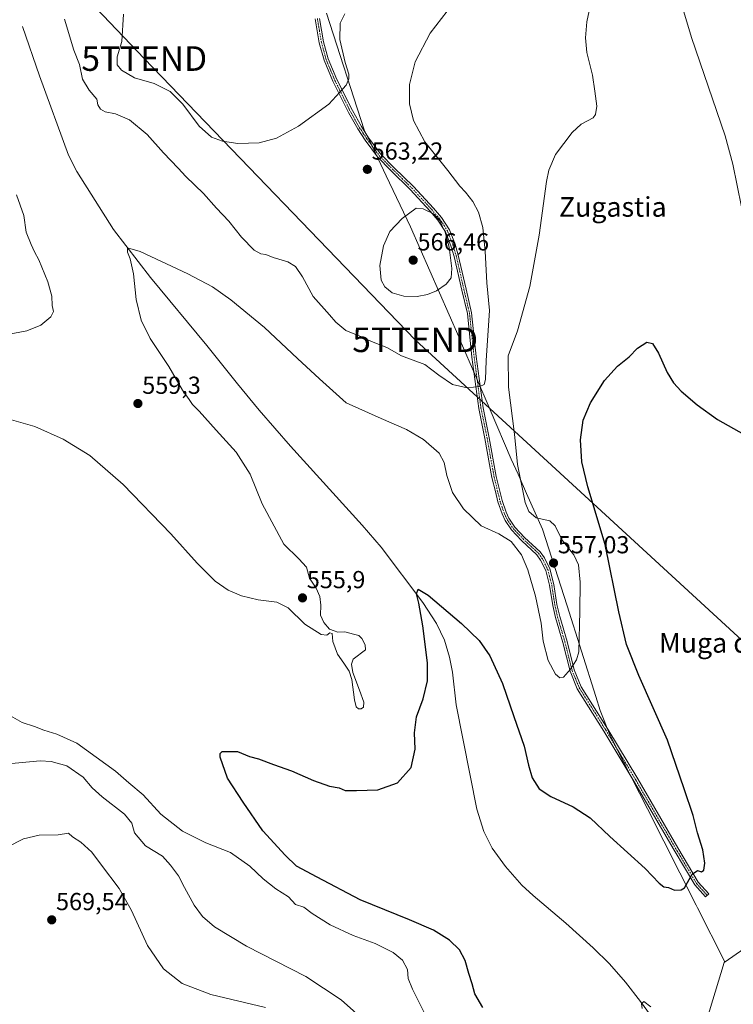
# Model space of a CAD drawing. Units: metres. Extents: x 607589 to 611045, y 4720014 to 4722381.
# Drawn here: x 607909 to 608199, y 4720446 to 4720847 of the extents above; entities that cross this region are included whole.
import ezdxf
from ezdxf.enums import TextEntityAlignment as Align

# ---------------------------------------------------------------- set-up
doc = ezdxf.new("R2010")
doc.units = ezdxf.units.M
doc.header["$MEASUREMENT"] = 0
doc.linetypes.add('TRAZO_Y_PUNTO', pattern=[1, 0.5, -0.25, 0, -0.25])
doc.layers.get('0').update_dxf_attribs({"lineweight": 5})
for name, color, linetype, lineweight in [('Camino', 19, 'Continuous', 0), ('Camino Cxs', 19, 'Continuous', 0), ('Camino eje', 39, 'TRAZO_Y_PUNTO', 13), ('Carátula', 7, 'Continuous', 5), ('Comarca', 2, 'Continuous', 13), ('Comarca CxS', 133, 'Continuous', 0), ('Corriente natural lineal', 142, 'Continuous', 13), ('Curva de nivel maestra', 36, 'Continuous', 30), ('Curva de nivel normal', 36, 'Continuous', 0), ('Entidad de ámbito territorial', 19, 'Continuous', 0), ('Entidad de ámbito territorial CxS', 92, 'Continuous', 0), ('Municipio', 9, 'Continuous', 13), ('Municipio CxS', 142, 'Continuous', 0), ('Punto de cota en terreno', 7, 'Continuous', 0), ('Rótulo de punto de cota en terreno', 19, 'Continuous', 0), ('Tendido', 6, 'Continuous', 0), ('Texto cartográfico', 19, 'Continuous', 0), ('Torre de tendido puntual', 7, 'Continuous', 0)]:
    doc.layers.add(name, color=color, linetype=linetype, lineweight=lineweight)
doc.styles.add('Arial', font='txt', dxfattribs={"height": 0.2})

# ---------------------------------------------------------------- blocks, each defined once
blk = doc.blocks.new('*U167')
at = {"layer": 'Curva de nivel normal', "color": 36, "linetype": 'Continuous', "lineweight": 0}
for points in [[(608074.86, 4720440, 555), (608068.68, 4720452.27, 555), (608067, 4720456.58, 555), (608066.65, 4720460.25, 555), (608064.61, 4720464.04, 555), (608060.86, 4720467.18, 555), (608053.53, 4720470.81, 555), (608044.51, 4720474.15, 555), (608035.15, 4720478.39, 555), (608027.91, 4720483.01, 555), (608024.46, 4720485.61, 555), (608021.14, 4720486.76, 555), (608018.19, 4720489.9, 555), (608013.08, 4720493.07, 555), (608007.84, 4720497.21, 555), (608002.43, 4720502.38, 555), (607994.6, 4720507.88, 555), (607984.56, 4720511.84, 555), (607975, 4720516.61, 555), (607966.27, 4720523.55, 555), (607959.04, 4720531.32, 555), (607953.27, 4720536.21, 555), (607947.8, 4720541, 555), (607932.04, 4720552.35, 555), (607923.86, 4720556.09, 555), (607918.55, 4720557.75, 555), (607914.75, 4720559.24, 555), (607909.81, 4720560.76, 555), (607904.01, 4720564.06, 555)], [(607905.39, 4720683.98, 555), (607914.99, 4720681.25, 555), (607926.5, 4720676.1, 555), (607937.27, 4720669.54, 555), (607950.9, 4720657.63, 555), (607970.28, 4720637.58, 555), (607980.97, 4720625.6, 555), (607988.37, 4720618.33, 555), (607993.6, 4720614.74, 555), (607999.15, 4720612.42, 555), (608005.84, 4720610.78, 555), (608013.47, 4720609.74, 555), (608018.15, 4720607.42, 555), (608024.9, 4720600.84, 555), (608031.51, 4720596.62, 555), (608033.88, 4720596.38, 555), (608035.03, 4720597.29, 555), (608036.05, 4720597.04, 555), (608036.3, 4720593.81, 555), (608038.15, 4720588.57, 555), (608040.8, 4720584.91, 555), (608042.95, 4720581.73, 555), (608044.06, 4720578.25, 555), (608045.09, 4720570.02, 555), (608045.79, 4720567.18, 555), (608046.78, 4720566.34, 555), (608047.88, 4720566.31, 555), (608048.77, 4720567.03, 555), (608048.84, 4720569.07, 555), (608047.12, 4720574.01, 555), (608044.45, 4720581.14, 555), (608043.86, 4720584.51, 555), (608044.5, 4720586.64, 555), (608049.57, 4720590.4, 555), (608049.4, 4720592.41, 555), (608048.12, 4720594.94, 555), (608046.91, 4720596.22, 555), (608044.66, 4720596.78, 555), (608041.13, 4720597.78, 555), (608038.29, 4720597.56, 555), (608036.8, 4720598.07, 555), (608034.86, 4720598.8, 555), (608032.55, 4720601.49, 555), (608031.29, 4720604.56, 555), (608031.35, 4720608.61, 555), (608030.93, 4720612.16, 555), (608029.5, 4720615.43, 555), (608026.83, 4720619.61, 555), (608025.49, 4720624, 555), (608022.48, 4720627.42, 555), (608016.28, 4720633.42, 555), (608007.53, 4720649.8, 555), (608002.67, 4720661.94, 555), (607996.86, 4720670.8, 555), (607988.72, 4720679.76, 555), (607981.88, 4720687.55, 555), (607979.1, 4720690.29, 555), (607977.73, 4720692.3, 555), (607975, 4720696.08, 555), (607969.45, 4720705.74, 555), (607961.89, 4720717.09, 555), (607958.25, 4720724.56, 555), (607956.16, 4720732.93, 555), (607955.07, 4720743.37, 555), (607953.79, 4720749.6, 555), (607952.66, 4720752.23, 555), (607952.71, 4720753.99, 555), (607957.87, 4720752.53, 555), (607977.21, 4720743.39, 555), (607987.23, 4720738.18, 555), (607994.72, 4720732.9, 555), (608008.44, 4720721.58, 555), (608021.83, 4720708.94, 555), (608030.91, 4720700.72, 555), (608041.66, 4720690.93, 555), (608055.92, 4720684.49, 555), (608066.3, 4720680.14, 555), (608073.24, 4720675.94, 555), (608079.52, 4720670.5, 555), (608081.68, 4720666.63, 555), (608082.66, 4720661.31, 555), (608085.04, 4720654.47, 555), (608089.54, 4720647.85, 555), (608096.65, 4720640.93, 555), (608103.88, 4720637.64, 555), (608108.95, 4720634.49, 555), (608113.06, 4720629.06, 555), (608115.74, 4720622.99, 555), (608118.76, 4720612.24, 555), (608121.14, 4720601.24, 555), (608121.97, 4720593.94, 555), (608123.92, 4720586.05, 555), (608126.98, 4720580.44, 555), (608128.66, 4720579.05, 555), (608130.21, 4720579.33, 555), (608133, 4720582.55, 555), (608135.57, 4720586.27, 555), (608136.44, 4720589.54, 555), (608136.91, 4720606.19, 555), (608137.03, 4720617.98, 555), (608136.35, 4720624.97, 555), (608134.35, 4720629.09, 555), (608129.6, 4720635.05, 555), (608126.82, 4720640.89, 555), (608124.61, 4720642.89, 555), (608119.12, 4720644.07, 555), (608116.07, 4720646.65, 555), (608114.61, 4720650.34, 555), (608111.47, 4720665.87, 555), (608110.29, 4720678.24, 555), (608107.87, 4720697.31, 555), (608107.64, 4720710.02, 555), (608111.54, 4720720.23, 555), (608116.52, 4720738.23, 555), (608120.26, 4720759.23, 555), (608123.22, 4720781.06, 555), (608124.18, 4720785.65, 555), (608127.01, 4720791.96, 555), (608133.73, 4720800.97, 555), (608137.4, 4720804.33, 555), (608142.23, 4720806.9, 555), (608143.19, 4720808.24, 555), (608143.73, 4720811.7, 555), (608143.03, 4720817.77, 555), (608142.05, 4720824.36, 555), (608139.76, 4720833.53, 555), (608139.19, 4720839.51, 555), (608139.65, 4720845.99, 555), (608142.15, 4720857.62, 555)], [(608175.65, 4720862.03, 555), (608182.37, 4720839.59, 555), (608196.02, 4720799.62, 555), (608199.22, 4720788.1, 555), (608202.64, 4720770.71, 555)]]:
    blk.add_polyline3d(points, dxfattribs=at)
blk = doc.blocks.new('*U168')
at = {"layer": 'Curva de nivel normal', "color": 36, "linetype": 'Continuous', "lineweight": 0}
for points in [[(608049.75, 4720438.93, 560), (608039.65, 4720447.9, 560), (608025.34, 4720457.39, 560), (608001.16, 4720469.82, 560), (607988.11, 4720477.67, 560), (607983.18, 4720481.89, 560), (607979.85, 4720486.4, 560), (607975.84, 4720493.63, 560), (607973.42, 4720498.43, 560), (607970.18, 4720502.79, 560), (607966.86, 4720506.38, 560), (607959.93, 4720510.57, 560), (607955.54, 4720515.86, 560), (607954.4, 4720519.9, 560), (607951.39, 4720523.52, 560), (607942.37, 4720530.59, 560), (607938.3, 4720534.24, 560), (607934.62, 4720538.56, 560), (607927.93, 4720543.17, 560), (607921.51, 4720544.98, 560), (607917.05, 4720545.21, 560), (607901.06, 4720543.78, 560)], [(607901.65, 4720718.3, 560), (607911.69, 4720720.24, 560), (607917.34, 4720722.58, 560), (607921.38, 4720725.87, 560), (607922.5, 4720728.12, 560), (607921.92, 4720730.54, 560), (607921.79, 4720734.34, 560), (607920.28, 4720740.14, 560), (607916.49, 4720749.19, 560), (607914.78, 4720752.36, 560), (607913.49, 4720755.41, 560), (607911.44, 4720760.36, 560), (607910.51, 4720767.14, 560), (607907.51, 4720775.64, 560)], [(607926.98, 4720847.08, 560), (607930.86, 4720834.54, 560), (607933.17, 4720828.64, 560), (607934.31, 4720822.65, 560), (607937.06, 4720818.16, 560), (607940.2, 4720814.55, 560), (607940.62, 4720812.23, 560), (607941.6, 4720810.41, 560), (607943.52, 4720809.4, 560), (607947.75, 4720808.63, 560), (607953.42, 4720806.11, 560), (607960.72, 4720800.09, 560), (607967.38, 4720792.64, 560), (607973.24, 4720786.49, 560), (607976.44, 4720783.01, 560), (607983.62, 4720776.2, 560), (607988.93, 4720770.19, 560), (607993.88, 4720764.81, 560), (607999.1, 4720758.36, 560), (608004.22, 4720753.02, 560), (608006.95, 4720751.59, 560), (608008.97, 4720751.34, 560), (608011.97, 4720750.02, 560), (608017.97, 4720748.29, 560), (608021.1, 4720746.38, 560), (608023.91, 4720742.18, 560), (608028.31, 4720734.26, 560), (608034.96, 4720726.81, 560), (608037.51, 4720723.77, 560), (608041.59, 4720720.41, 560), (608047.96, 4720717.78, 560), (608051.97, 4720715.88, 560), (608058.3, 4720713.44, 560), (608064.3, 4720710.11, 560), (608073.68, 4720706.52, 560), (608079.48, 4720702.25, 560), (608085, 4720698.4, 560), (608090.96, 4720697.03, 560), (608096.13, 4720697.58, 560), (608097.93, 4720698.42, 560), (608098.51, 4720700.4, 560), (608098.75, 4720708.17, 560), (608100.04, 4720728.5, 560), (608098.94, 4720739.8, 560), (608098.35, 4720752.69, 560), (608097.39, 4720762.33, 560), (608095.62, 4720768.55, 560), (608093.3, 4720772.9, 560), (608090.31, 4720776.67, 560), (608088.01, 4720779.07, 560), (608083.06, 4720785.56, 560), (608073.71, 4720797.21, 560), (608069.15, 4720805.8, 560), (608067.55, 4720812.58, 560), (608067.52, 4720820.5, 560), (608069.82, 4720829.74, 560), (608075.88, 4720841.46, 560), (608082.77, 4720850.33, 560)]]:
    blk.add_polyline3d(points, dxfattribs=at)
blk = doc.blocks.new('*U182')
at = {"layer": 'Curva de nivel normal', "color": 36, "linetype": 'Continuous', "lineweight": 0}
blk.add_polyline3d([(608165.83, 4720445.12, 545), (608162.94, 4720447.21, 545), (608161.96, 4720446.24, 545), (608162.3, 4720444.46, 545)], dxfattribs=at)
blk = doc.blocks.new('*U190')
at = {"layer": 'Curva de nivel maestra', "color": 36, "linetype": 'Continuous', "lineweight": 30}
blk.add_polyline3d([(608097.41, 4720444.85, 550), (608094.1, 4720450.39, 550), (608092.98, 4720454.49, 550), (608091.69, 4720458.62, 550), (608090.2, 4720463.92, 550), (608087.81, 4720468.25, 550), (608083.8, 4720472.28, 550), (608077.22, 4720476.26, 550), (608067.44, 4720480.44, 550), (608047.46, 4720488.62, 550), (608029.85, 4720497.91, 550), (608021.43, 4720502.3, 550), (608016.82, 4720506.83, 550), (608007.81, 4720516.75, 550), (607999.75, 4720528.35, 550), (607993.36, 4720538.17, 550), (607990.42, 4720546.71, 550), (607990.35, 4720548.13, 550), (607991.19, 4720549.05, 550), (607993.69, 4720549.04, 550), (607997.4, 4720549, 550), (608002.36, 4720547.03, 550), (608006.06, 4720546.04, 550), (608012.17, 4720543.69, 550), (608019.51, 4720541.19, 550), (608028.37, 4720537.24, 550), (608034.93, 4720534.96, 550), (608038.8, 4720534.16, 550), (608041.33, 4720533.16, 550), (608045.97, 4720533.18, 550), (608054.64, 4720533.38, 550), (608062.64, 4720536.25, 550), (608068.2, 4720542.47, 550), (608069.82, 4720549.98, 550), (608069.57, 4720556.65, 550), (608070.28, 4720563.16, 550), (608073.02, 4720570.4, 550), (608074.87, 4720577.76, 550), (608074.8, 4720585.07, 550), (608072.88, 4720600.12, 550), (608071.26, 4720609.38, 550), (608070.39, 4720613.16, 550), (608071, 4720615.08, 550), (608075.04, 4720612.68, 550), (608088.68, 4720601.11, 550), (608095.9, 4720594.24, 550), (608100.23, 4720587.98, 550), (608105.38, 4720576.66, 550), (608109.98, 4720563.26, 550), (608114.2, 4720551.14, 550), (608115.93, 4720543.49, 550), (608117.51, 4720538.25, 550), (608120.26, 4720533.82, 550), (608125.03, 4720530.65, 550), (608134.2, 4720526.49, 550), (608141.03, 4720521.99, 550), (608149.14, 4720514.43, 550), (608163.45, 4720501.41, 550), (608169.13, 4720495.35, 550), (608171.04, 4720493.98, 550), (608172.96, 4720493.62, 550), (608175.44, 4720492.53, 550), (608178.11, 4720492.66, 550), (608179.47, 4720493.58, 550), (608182.54, 4720499.02, 550), (608184.83, 4720500.59, 550), (608186.42, 4720500.06, 550), (608187.4, 4720500.67, 550), (608187.72, 4720503.59, 550), (608186.9, 4720508.92, 550), (608184.84, 4720515.96, 550), (608183.03, 4720522.92, 550), (608179.38, 4720533.77, 550), (608172.51, 4720553.67, 550), (608160.86, 4720580.01, 550), (608155.82, 4720592.55, 550), (608152.72, 4720605.91, 550), (608147.18, 4720633.21, 550), (608140.08, 4720656.79, 550), (608137.64, 4720666.88, 550), (608137.08, 4720675.91, 550), (608138.23, 4720683.91, 550), (608141.24, 4720690.95, 550), (608146.9, 4720699.98, 550), (608152.14, 4720705.83, 550), (608156.96, 4720709.62, 550), (608160.34, 4720713.14, 550), (608164.18, 4720715.62, 550), (608166.43, 4720715.11, 550), (608168.84, 4720711.09, 550), (608172.45, 4720703.26, 550), (608174.96, 4720699.09, 550), (608178.07, 4720695.71, 550), (608184.66, 4720690.05, 550), (608192.96, 4720684.2, 550), (608210.34, 4720674.33, 550)], dxfattribs=at)
blk = doc.blocks.new('5PATER')
at = {"layer": 'Carátula', "linetype": 'Continuous', "lineweight": 5}
h = blk.add_hatch(color=250, dxfattribs=at)
edge = h.paths.add_edge_path()
edge.add_ellipse((0, 0.01), major_axis=(-1.33, -1.34), ratio=0.999422, start_angle=0, end_angle=360)
blk = doc.blocks.new('5TTEND')
blk.add_text('5TTEND', height=10).set_placement((0, 0), align=Align.MIDDLE_CENTER)

msp = doc.modelspace()

# ---------------------------------------------------------------- linework, layer by layer
at = {"layer": 'Camino', "color": 19, "linetype": 'Continuous', "lineweight": 0}
msp.add_polyline3d([(608030.85, 4720847.42, 567.88), (608032.48, 4720837.87, 566.9), (608034.37, 4720830.99, 566.39), (608037.9, 4720822.56, 565.41), (608044.23, 4720809.88, 564.14), (608047.91, 4720803.39, 563.54), (608050.85, 4720798.86, 563.2), (608055.78, 4720792.18, 562.95), (608061.1, 4720786.78, 563.05), (608069.1, 4720778.96, 563.8), (608077.21, 4720770.16, 564.81), (608080.49, 4720766.39, 564.98), (608083.77, 4720761.31, 564.89), (608086.04, 4720755.48, 564.65), (608087.38, 4720751, 564.31), (608090.51, 4720737.24, 563.7), (608092.81, 4720727.54, 562.76), (608094.69, 4720709.79, 561.05), (608097.48, 4720688.92, 559.27), (608099.98, 4720676.75, 558.46), (608102.83, 4720660.9, 557.19), (608105.19, 4720651.19, 556.65), (608106.83, 4720646.46, 556.41), (608108.01, 4720643.92, 556.3), (608110.45, 4720640.31, 556.05), (608114.34, 4720636.18, 555.98), (608120.69, 4720630.28, 556.36), (608122.44, 4720627.84, 556.57), (608124.64, 4720623.34, 556.74), (608126.27, 4720617.05, 556.7), (608127.55, 4720608.81, 556.3), (608128.67, 4720603.94, 556.03), (608131.64, 4720593.84, 555.46), (608134.56, 4720582.2, 554.88), (608137.41, 4720575.38, 554.54), (608148.2, 4720558.16, 553.65), (608160.42, 4720537.85, 552.45), (608176.76, 4720509.79, 550.7), (608185.1, 4720495.83, 549.61), (608189.35, 4720491.1, 548.73), (608188.07, 4720489.86, 548.78), (608183.67, 4720494.77, 549.69), (608175.23, 4720508.89, 550.71), (608158.89, 4720536.95, 552.51), (608146.69, 4720557.23, 553.65), (608135.83, 4720574.56, 554.6), (608132.87, 4720581.64, 554.95), (608129.93, 4720593.37, 555.48), (608126.95, 4720603.49, 556.1), (608125.81, 4720608.47, 556.23), (608124.53, 4720616.69, 556.49), (608122.96, 4720622.72, 556.63), (608120.91, 4720626.92, 556.38), (608119.35, 4720629.1, 556.26), (608113.09, 4720634.92, 555.79), (608109.06, 4720639.2, 555.82), (608106.46, 4720643.04, 556.26), (608105.18, 4720645.8, 556.45), (608103.48, 4720650.69, 556.72), (608102.47, 4720654.86, 556.91), (608101.09, 4720660.54, 557.28), (608098.23, 4720676.42, 558.47), (608095.72, 4720688.63, 559.34), (608092.93, 4720709.58, 561.11), (608091.05, 4720727.24, 562.97), (608088.78, 4720736.83, 563.95), (608085.66, 4720750.55, 564.59), (608084.36, 4720754.9, 564.92), (608082.18, 4720760.49, 564.97), (608079.06, 4720765.32, 565.12), (608075.88, 4720768.98, 564.88), (608067.82, 4720777.72, 563.93), (608059.85, 4720785.52, 563.17), (608054.43, 4720791.02, 563.04), (608049.38, 4720797.85, 563.3), (608046.39, 4720802.47, 563.61), (608042.66, 4720809.04, 564.23), (608036.28, 4720821.82, 565.46), (608032.68, 4720830.41, 566.48), (608030.74, 4720837.49, 567.15), (608029.09, 4720847.21, 568.02)], dxfattribs=at)
at = {"layer": 'Camino Cxs', "color": 19, "linetype": 'Continuous', "lineweight": 0}
msp.add_polyline3d([(608030.85, 4720847.42, 567.88), (608032.48, 4720837.87, 566.9), (608034.37, 4720830.99, 566.39), (608037.9, 4720822.56, 565.41), (608044.23, 4720809.88, 564.14), (608047.91, 4720803.39, 563.54), (608050.85, 4720798.86, 563.2), (608055.78, 4720792.18, 562.95), (608061.1, 4720786.78, 563.05), (608069.1, 4720778.96, 563.8), (608077.21, 4720770.16, 564.81), (608080.49, 4720766.39, 564.98), (608083.77, 4720761.31, 564.89), (608086.04, 4720755.48, 564.65), (608087.38, 4720751, 564.31), (608090.51, 4720737.24, 563.7), (608092.81, 4720727.54, 562.76), (608094.69, 4720709.79, 561.05), (608097.48, 4720688.92, 559.27), (608099.98, 4720676.75, 558.46), (608102.83, 4720660.9, 557.19), (608105.19, 4720651.19, 556.65), (608106.83, 4720646.46, 556.41), (608108.01, 4720643.92, 556.3), (608110.45, 4720640.31, 556.05), (608114.34, 4720636.18, 555.98), (608120.69, 4720630.28, 556.36), (608122.44, 4720627.84, 556.57), (608124.64, 4720623.34, 556.74), (608126.27, 4720617.05, 556.7), (608127.55, 4720608.81, 556.3), (608128.67, 4720603.94, 556.03), (608131.64, 4720593.84, 555.46), (608134.56, 4720582.2, 554.88), (608137.41, 4720575.38, 554.54), (608148.2, 4720558.16, 553.65), (608160.42, 4720537.85, 552.45), (608176.76, 4720509.79, 550.7), (608185.1, 4720495.83, 549.61), (608189.35, 4720491.1, 548.73), (608188.07, 4720489.86, 548.78), (608183.67, 4720494.77, 549.69), (608175.23, 4720508.89, 550.71), (608158.89, 4720536.95, 552.51), (608146.69, 4720557.23, 553.65), (608135.83, 4720574.56, 554.6), (608132.87, 4720581.64, 554.95), (608129.93, 4720593.37, 555.48), (608126.95, 4720603.49, 556.1), (608125.81, 4720608.47, 556.23), (608124.53, 4720616.69, 556.49), (608122.96, 4720622.72, 556.63), (608120.91, 4720626.92, 556.38), (608119.35, 4720629.1, 556.26), (608113.09, 4720634.92, 555.79), (608109.06, 4720639.2, 555.82), (608106.46, 4720643.04, 556.26), (608105.18, 4720645.8, 556.45), (608103.48, 4720650.69, 556.72), (608102.47, 4720654.86, 556.91), (608101.09, 4720660.54, 557.28), (608098.23, 4720676.42, 558.47), (608095.72, 4720688.63, 559.34), (608092.93, 4720709.58, 561.11), (608091.05, 4720727.24, 562.97), (608088.78, 4720736.83, 563.95), (608085.66, 4720750.55, 564.59), (608084.36, 4720754.9, 564.92), (608082.18, 4720760.49, 564.97), (608079.06, 4720765.32, 565.12), (608075.88, 4720768.98, 564.88), (608067.82, 4720777.72, 563.93), (608059.85, 4720785.52, 563.17), (608054.43, 4720791.02, 563.04), (608049.38, 4720797.85, 563.3), (608046.39, 4720802.47, 563.61), (608042.66, 4720809.04, 564.23), (608036.28, 4720821.82, 565.46), (608032.68, 4720830.41, 566.48), (608030.74, 4720837.49, 567.15), (608029.09, 4720847.21, 568.02)], dxfattribs=at)
at = {"layer": 'Camino eje', "color": 39, "linetype": 'TRAZO_Y_PUNTO', "lineweight": 13}
msp.add_polyline3d([(608029.97, 4720847.32, 567.95), (608030.8, 4720842.46, 567.52), (608031.61, 4720837.68, 567.07), (608032.56, 4720834.24, 566.72), (608033.53, 4720830.7, 566.43), (608037.09, 4720822.19, 565.43), (608043.45, 4720809.46, 564.18), (608045.29, 4720806.22, 563.87), (608047.15, 4720802.93, 563.57), (608048.65, 4720800.62, 563.43), (608050.12, 4720798.36, 563.24), (608052.58, 4720795.02, 563.05), (608055.11, 4720791.6, 563), (608060.48, 4720786.15, 563.11), (608064.46, 4720782.25, 563.43), (608068.46, 4720778.34, 563.87), (608076.55, 4720769.57, 564.83), (608079.78, 4720765.86, 565.04), (608082.98, 4720760.9, 564.93), (608085.2, 4720755.19, 564.78), (608086.52, 4720750.78, 564.42), (608089.65, 4720737.04, 563.82), (608091.93, 4720727.39, 562.87), (608092.87, 4720718.52, 561.87), (608093.81, 4720709.69, 561.09), (608095.21, 4720699.25, 560.11), (608096.6, 4720688.78, 559.33), (608099.11, 4720676.59, 558.46), (608100.53, 4720668.66, 557.85), (608101.96, 4720660.72, 557.23), (608103.83, 4720653.03, 556.77), (608104.34, 4720650.94, 556.69), (608105.19, 4720648.5, 556.57), (608106.01, 4720646.13, 556.44), (608107.24, 4720643.48, 556.32), (608109.76, 4720639.76, 555.95), (608113.72, 4720635.55, 555.9), (608120.02, 4720629.69, 556.32), (608121.68, 4720627.38, 556.49), (608123.8, 4720623.03, 556.69), (608124.62, 4720619.89, 556.67), (608125.4, 4720616.87, 556.6), (608126.68, 4720608.64, 556.33), (608127.25, 4720606.15, 556.2), (608127.81, 4720603.72, 556.06), (608130.79, 4720593.61, 555.48), (608133.72, 4720581.92, 554.91), (608136.62, 4720574.97, 554.58), (608147.45, 4720557.7, 553.64), (608159.66, 4720537.4, 552.48), (608176, 4720509.34, 550.7), (608184.39, 4720495.3, 549.64), (608186.59, 4720492.85, 549.22), (608188.71, 4720490.48, 548.76)], dxfattribs=at)
at = {"layer": 'Comarca', "color": 2, "linetype": 'Continuous', "lineweight": 13}
for points in [[(608195.58, 4720463.13, 546.67), (608254.92, 4720504.25, 544.67), (608258.17, 4720506.5, 544.87), (608265.56, 4720511.44, 544.99), (608309.04, 4720540.54, 546.12), (608314.34, 4720544.08, 546.06), (608320.52, 4720548.22, 546.14), (608441.25, 4720702.12, 555.61), (608476.62, 4720747.2, 559.78)], [(608195.58, 4720463.13, 546.67), (608254.92, 4720504.25, 544.67), (608258.17, 4720506.5, 544.87), (608265.56, 4720511.44, 544.99), (608309.04, 4720540.54, 546.12), (608314.34, 4720544.08, 546.06), (608320.52, 4720548.22, 546.14), (608441.25, 4720702.12, 555.61), (608476.62, 4720747.2, 559.78)], [(607959.36, 4720019.06, 550.89), (607959.6, 4720019.47, 550.89), (608020.69, 4720139.88, 555.74), (608027.19, 4720169.48, 556.83), (608088.44, 4720268.15, 555.69), (608128.19, 4720325.95, 552.31), (608163.44, 4720356.98, 545.91), (608164.22, 4720359.54, 545.54), (608164.34, 4720359.94, 545.5), (608182.71, 4720420.61, 544.15), (608195.58, 4720463.13, 546.67)], [(607959.36, 4720019.06, 550.89), (607959.6, 4720019.47, 550.89), (608020.69, 4720139.88, 555.74), (608027.19, 4720169.48, 556.83), (608088.44, 4720268.15, 555.69), (608128.19, 4720325.95, 552.31), (608163.44, 4720356.98, 545.91), (608164.22, 4720359.54, 545.54), (608164.34, 4720359.94, 545.5), (608182.71, 4720420.61, 544.15), (608195.58, 4720463.13, 546.67)]]:
    msp.add_polyline3d(points, dxfattribs=at)
at = {"layer": 'Comarca CxS', "color": 133, "linetype": 'Continuous', "lineweight": 0}
for points in [[(608476.62, 4720747.2, 559.78), (608441.25, 4720702.12, 555.61), (608320.52, 4720548.22, 546.14), (608314.34, 4720544.08, 546.06), (608309.04, 4720540.54, 546.12), (608265.56, 4720511.44, 544.99), (608258.17, 4720506.5, 544.87), (608254.92, 4720504.25, 544.67), (608195.58, 4720463.13, 546.67), (608182.71, 4720420.61, 544.15), (608164.34, 4720359.94, 545.5), (608164.22, 4720359.54, 545.54), (608163.44, 4720356.98, 545.91), (608128.19, 4720325.95, 552.31), (608088.44, 4720268.15, 555.69), (608027.19, 4720169.48, 556.83), (608020.69, 4720139.88, 555.74), (607959.6, 4720019.47, 550.89), (607959.36, 4720019.06, 550.89), (607627.88, 4720013.83, 563.98), (607591.98, 4722327.14, 640.13)], [(608476.62, 4720747.2, 559.78), (608441.25, 4720702.12, 555.61), (608320.52, 4720548.22, 546.14), (608314.34, 4720544.08, 546.06), (608309.04, 4720540.54, 546.12), (608265.56, 4720511.44, 544.99), (608258.17, 4720506.5, 544.87), (608254.92, 4720504.25, 544.67), (608195.58, 4720463.13, 546.67), (608182.71, 4720420.61, 544.15), (608164.34, 4720359.94, 545.5), (608164.22, 4720359.54, 545.54), (608163.44, 4720356.98, 545.91), (608128.19, 4720325.95, 552.31), (608088.44, 4720268.15, 555.69), (608027.19, 4720169.48, 556.83), (608020.69, 4720139.88, 555.74), (607959.6, 4720019.47, 550.89), (607959.36, 4720019.06, 550.89), (607627.88, 4720013.83, 563.98), (607591.98, 4722327.14, 640.13)], [(611044.71, 4720067.73, 574.55), (607959.36, 4720019.06, 550.89), (607959.6, 4720019.47, 550.89), (608020.69, 4720139.88, 555.74), (608027.19, 4720169.48, 556.83), (608088.44, 4720268.15, 555.69), (608128.19, 4720325.95, 552.31), (608163.44, 4720356.98, 545.91), (608164.22, 4720359.54, 545.54), (608164.34, 4720359.94, 545.5), (608182.71, 4720420.61, 544.15), (608195.58, 4720463.13, 546.67), (608254.92, 4720504.25, 544.67), (608258.17, 4720506.5, 544.87), (608265.56, 4720511.44, 544.99), (608309.04, 4720540.54, 546.12), (608314.34, 4720544.08, 546.06), (608320.52, 4720548.22, 546.14), (608441.25, 4720702.12, 555.61), (608476.62, 4720747.2, 559.78)], [(611044.71, 4720067.73, 574.55), (607959.36, 4720019.06, 550.89), (607959.6, 4720019.47, 550.89), (608020.69, 4720139.88, 555.74), (608027.19, 4720169.48, 556.83), (608088.44, 4720268.15, 555.69), (608128.19, 4720325.95, 552.31), (608163.44, 4720356.98, 545.91), (608164.22, 4720359.54, 545.54), (608164.34, 4720359.94, 545.5), (608182.71, 4720420.61, 544.15), (608195.58, 4720463.13, 546.67), (608254.92, 4720504.25, 544.67), (608258.17, 4720506.5, 544.87), (608265.56, 4720511.44, 544.99), (608309.04, 4720540.54, 546.12), (608314.34, 4720544.08, 546.06), (608320.52, 4720548.22, 546.14), (608441.25, 4720702.12, 555.61), (608476.62, 4720747.2, 559.78)]]:
    msp.add_polyline3d(points, dxfattribs=at)
at = {"layer": 'Corriente natural lineal', "color": 142, "linetype": 'Continuous', "lineweight": 13}
msp.add_polyline3d([(607909.89, 4720844.1, 558.47), (607916.77, 4720824.01, 557.76), (607928.63, 4720791.7, 556.88), (607932.08, 4720785.08, 556.55), (607946.91, 4720761.55, 555.43), (607962.08, 4720741.9, 554.63), (607984.91, 4720714.26, 553.7), (607997.41, 4720698.65, 553.25), (608006.28, 4720687.94, 552.92), (608019.02, 4720673.27, 552.51), (608048.21, 4720641.08, 551.09), (608055.95, 4720632.22, 550.67), (608072.95, 4720609.59, 549.87), (608078.54, 4720601.1, 549.67), (608081.73, 4720594.31, 549.49), (608083.76, 4720587.44, 549.37), (608084.97, 4720581.32, 549.18), (608086.52, 4720567.99, 548.71), (608094.94, 4720525.54, 547.12), (608097.82, 4720516.42, 546.88), (608101.16, 4720509.7, 546.74), (608106.57, 4720502.15, 546.35), (608113.19, 4720494.63, 546.33), (608117.84, 4720490.35, 546.17), (608131.19, 4720479.18, 545.67), (608142.34, 4720469.16, 545.73), (608148.88, 4720462.64, 545.45), (608155.47, 4720455.09, 545.16), (608161.62, 4720447.22, 544.7), (608175.3, 4720428.53, 544.18)], dxfattribs=at)
at = {"layer": 'Curva de nivel normal', "color": 36, "linetype": 'Continuous', "lineweight": 0}
for points in [[(608041.12, 4720849.29, 565), (608039.22, 4720845.45, 565), (608039.13, 4720838.88, 565), (608041.25, 4720829.51, 565), (608042.77, 4720824.75, 565), (608042.83, 4720822.77, 565), (608041.68, 4720820.25, 565), (608039.15, 4720817.37, 565), (608034.64, 4720812.45, 565), (608022.3, 4720803.5, 565), (608013.3, 4720798.72, 565), (608006.3, 4720796.8, 565), (607997.64, 4720796.54, 565), (607991.3, 4720797.38, 565), (607986.88, 4720799.06, 565), (607981.89, 4720803.58, 565), (607975.2, 4720812.55, 565), (607970.08, 4720817.67, 565), (607963.5, 4720820.87, 565), (607955.53, 4720823.24, 565), (607950.18, 4720826.32, 565), (607948.49, 4720828.45, 565), (607948.42, 4720831.77, 565), (607950.38, 4720837.94, 565), (607950.98, 4720849.11, 565)], [(608070.56, 4720734.25, 565), (608074.82, 4720735.02, 565), (608078.46, 4720736.54, 565), (608082.44, 4720739.27, 565), (608084.4, 4720741.86, 565), (608084.72, 4720745.66, 565), (608083.63, 4720754.24, 565), (608082.06, 4720760.33, 565), (608080.91, 4720762.52, 565), (608079.85, 4720765.12, 565), (608077.21, 4720767.8, 565), (608073, 4720769.95, 565), (608070.19, 4720770.23, 565), (608064.52, 4720765.99, 565), (608059.54, 4720760.72, 565), (608056.94, 4720754.84, 565), (608055.42, 4720746.8, 565), (608055.93, 4720740.9, 565), (608057.4, 4720738.11, 565), (608060.5, 4720735.72, 565), (608065.16, 4720734.32, 565), (608070.56, 4720734.25, 565)], [(607903.68, 4720510.03, 565), (607910.34, 4720513.5, 565), (607916.64, 4720514.91, 565), (607924.48, 4720515.1, 565), (607928.68, 4720515.82, 565), (607930.29, 4720514.34, 565), (607933.6, 4720512.08, 565), (607938.09, 4720508.04, 565), (607942.03, 4720502.77, 565), (607949.22, 4720493.23, 565), (607954.33, 4720484.28, 565), (607960.86, 4720470.02, 565), (607967.36, 4720460.6, 565), (607974.94, 4720454.6, 565), (607986.62, 4720450.11, 565), (608008.84, 4720444.85, 565)]]:
    msp.add_polyline3d(points, dxfattribs=at)
at = {"layer": 'Entidad de ámbito territorial', "color": 19, "linetype": 'Continuous', "lineweight": 0}
for points in [[(608195.58, 4720463.13, 546.67), (608195.81, 4720463.7, 546.72), (608184.79, 4720485.32, 548.5), (608184.23, 4720486.41, 548.73), (608164.35, 4720525.64, 551.94), (608154.67, 4720544.74, 552.94), (608149.07, 4720555.85, 553.57), (608145.19, 4720565.73, 553.96), (608143.38, 4720571.46, 554.04), (608131.7, 4720608.32, 556.08), (608121.71, 4720639.49, 555.91), (608115.18, 4720654.06, 554.04), (608111.7, 4720661.83, 554.67), (608108.94, 4720667.98, 555.71), (608100.3, 4720688.13, 559.02), (608094.52, 4720701.62, 560.32), (608088.13, 4720716.36, 561.98), (608087.53, 4720717.73, 562.17), (608067.84, 4720762.62, 565.45), (608058, 4720783.34, 563.34), (608052.54, 4720794.83, 563.05), (608050.26, 4720799.64, 563.27), (608049.1, 4720802.08, 563.44), (608033.67, 4720849.6, 567.42)], [(608195.58, 4720463.13, 546.67), (608254.92, 4720504.25, 544.67), (608258.17, 4720506.5, 544.87), (608265.56, 4720511.44, 544.99), (608309.04, 4720540.54, 546.12), (608314.34, 4720544.08, 546.06), (608320.52, 4720548.22, 546.14), (608441.25, 4720702.12, 555.61), (608476.62, 4720747.2, 559.78)]]:
    msp.add_polyline3d(points, dxfattribs=at)
at = {"layer": 'Entidad de ámbito territorial CxS', "color": 92, "linetype": 'Continuous', "lineweight": 0}
for points in [[(608254.92, 4720504.25, 544.67), (608195.58, 4720463.13, 546.67), (608195.81, 4720463.7, 546.72), (608184.79, 4720485.32, 548.5), (608184.23, 4720486.41, 548.73), (608164.35, 4720525.64, 551.94), (608154.67, 4720544.74, 552.94), (608149.07, 4720555.85, 553.57), (608145.19, 4720565.73, 553.96), (608143.38, 4720571.46, 554.04), (608131.7, 4720608.32, 556.08), (608121.71, 4720639.49, 555.91), (608115.18, 4720654.06, 554.04), (608111.7, 4720661.83, 554.67), (608108.94, 4720667.98, 555.71), (608100.3, 4720688.13, 559.02), (608094.52, 4720701.62, 560.32), (608088.13, 4720716.36, 561.98), (608087.53, 4720717.73, 562.17), (608067.84, 4720762.62, 565.45), (608058, 4720783.34, 563.34), (608052.54, 4720794.83, 563.05), (608050.26, 4720799.64, 563.27), (608049.1, 4720802.08, 563.44), (608033.67, 4720849.6, 567.42)], [(608254.92, 4720504.25, 544.67), (608195.58, 4720463.13, 546.67), (608195.81, 4720463.7, 546.72), (608184.79, 4720485.32, 548.5), (608184.23, 4720486.41, 548.73), (608164.35, 4720525.64, 551.94), (608154.67, 4720544.74, 552.94), (608149.07, 4720555.85, 553.57), (608145.19, 4720565.73, 553.96), (608143.38, 4720571.46, 554.04), (608131.7, 4720608.31, 556.08), (608121.71, 4720639.49, 555.91), (608115.18, 4720654.06, 554.04), (608111.7, 4720661.83, 554.67), (608108.94, 4720667.98, 555.71), (608100.3, 4720688.13, 559.02), (608094.52, 4720701.62, 560.32), (608088.13, 4720716.36, 561.98), (608087.53, 4720717.73, 562.17), (608067.84, 4720762.62, 565.45), (608058, 4720783.34, 563.34), (608052.54, 4720794.83, 563.05), (608050.26, 4720799.64, 563.27), (608049.1, 4720802.08, 563.44), (608033.67, 4720849.6, 567.42)]]:
    msp.add_polyline3d(points, dxfattribs=at)
at = {"layer": 'Municipio', "color": 9, "linetype": 'Continuous', "lineweight": 13}
for points in [[(608195.58, 4720463.13, 546.67), (608195.81, 4720463.7, 546.72), (608184.79, 4720485.32, 548.5), (608184.23, 4720486.41, 548.73), (608164.35, 4720525.64, 551.94), (608154.67, 4720544.74, 552.94), (608149.07, 4720555.85, 553.57), (608145.19, 4720565.73, 553.96), (608143.38, 4720571.46, 554.04), (608131.7, 4720608.32, 556.08), (608121.71, 4720639.49, 555.91), (608115.18, 4720654.06, 554.04), (608111.7, 4720661.83, 554.67), (608108.94, 4720667.98, 555.71), (608100.3, 4720688.13, 559.02), (608094.52, 4720701.62, 560.32), (608088.13, 4720716.36, 561.98), (608087.53, 4720717.73, 562.17), (608067.84, 4720762.62, 565.45), (608058, 4720783.34, 563.34), (608052.54, 4720794.83, 563.05), (608050.26, 4720799.64, 563.27), (608049.1, 4720802.08, 563.44), (608033.67, 4720849.6, 567.42)], [(608195.58, 4720463.13, 546.67), (608195.81, 4720463.7, 546.72), (608184.79, 4720485.32, 548.5), (608184.23, 4720486.41, 548.73), (608164.35, 4720525.64, 551.94), (608154.67, 4720544.74, 552.94), (608149.07, 4720555.85, 553.57), (608145.19, 4720565.73, 553.96), (608143.38, 4720571.46, 554.04), (608131.7, 4720608.32, 556.08), (608121.71, 4720639.49, 555.91), (608115.18, 4720654.06, 554.04), (608111.7, 4720661.83, 554.67), (608108.94, 4720667.98, 555.71), (608100.3, 4720688.13, 559.02), (608094.52, 4720701.62, 560.32), (608088.13, 4720716.36, 561.98), (608087.53, 4720717.73, 562.17), (608067.84, 4720762.62, 565.45), (608058, 4720783.34, 563.34), (608052.54, 4720794.83, 563.05), (608050.26, 4720799.64, 563.27), (608049.1, 4720802.08, 563.44), (608033.67, 4720849.6, 567.42)], [(608195.58, 4720463.13, 546.67), (608254.92, 4720504.25, 544.67), (608258.17, 4720506.5, 544.87), (608265.56, 4720511.44, 544.99), (608309.04, 4720540.54, 546.12), (608314.34, 4720544.08, 546.06), (608320.52, 4720548.22, 546.14), (608441.25, 4720702.12, 555.61), (608476.62, 4720747.2, 559.78)], [(608195.58, 4720463.13, 546.67), (608254.92, 4720504.25, 544.67), (608258.17, 4720506.5, 544.87), (608265.56, 4720511.44, 544.99), (608309.04, 4720540.54, 546.12), (608314.34, 4720544.08, 546.06), (608320.52, 4720548.22, 546.14), (608441.25, 4720702.12, 555.61), (608476.62, 4720747.2, 559.78)], [(607959.36, 4720019.06, 550.89), (607959.6, 4720019.47, 550.89), (608020.69, 4720139.88, 555.74), (608027.19, 4720169.48, 556.83), (608088.44, 4720268.15, 555.69), (608128.19, 4720325.95, 552.31), (608163.44, 4720356.98, 545.91), (608164.22, 4720359.54, 545.54), (608164.34, 4720359.94, 545.5), (608182.71, 4720420.61, 544.15), (608195.58, 4720463.13, 546.67)], [(607959.36, 4720019.06, 550.89), (607959.6, 4720019.47, 550.89), (608020.69, 4720139.88, 555.74), (608027.19, 4720169.48, 556.83), (608088.44, 4720268.15, 555.69), (608128.19, 4720325.95, 552.31), (608163.44, 4720356.98, 545.91), (608164.22, 4720359.54, 545.54), (608164.34, 4720359.94, 545.5), (608182.71, 4720420.61, 544.15), (608195.58, 4720463.13, 546.67)]]:
    msp.add_polyline3d(points, dxfattribs=at)
at = {"layer": 'Municipio CxS', "color": 142, "linetype": 'Continuous', "lineweight": 0}
for points in [[(608033.67, 4720849.6, 567.42), (608049.1, 4720802.08, 563.44), (608050.26, 4720799.64, 563.27), (608052.54, 4720794.83, 563.05), (608058, 4720783.34, 563.34), (608067.84, 4720762.62, 565.45), (608087.53, 4720717.73, 562.17), (608088.13, 4720716.36, 561.98), (608094.52, 4720701.62, 560.32), (608100.3, 4720688.13, 559.02), (608108.94, 4720667.98, 555.71), (608111.7, 4720661.83, 554.67), (608115.18, 4720654.06, 554.04), (608121.71, 4720639.49, 555.91), (608131.7, 4720608.32, 556.08), (608143.38, 4720571.46, 554.04), (608145.19, 4720565.73, 553.96), (608149.07, 4720555.85, 553.57), (608154.67, 4720544.74, 552.94), (608164.35, 4720525.64, 551.94), (608184.23, 4720486.41, 548.73), (608184.79, 4720485.32, 548.5), (608195.81, 4720463.7, 546.72), (608195.58, 4720463.13, 546.67), (608182.71, 4720420.61, 544.15)], [(608254.92, 4720504.25, 544.67), (608195.58, 4720463.13, 546.67), (608195.81, 4720463.7, 546.72), (608184.79, 4720485.32, 548.5), (608184.23, 4720486.41, 548.73), (608164.35, 4720525.64, 551.94), (608154.67, 4720544.74, 552.94), (608149.07, 4720555.85, 553.57), (608145.19, 4720565.73, 553.96), (608143.38, 4720571.46, 554.04), (608131.7, 4720608.32, 556.08), (608121.71, 4720639.49, 555.91), (608115.18, 4720654.06, 554.04), (608111.7, 4720661.83, 554.67), (608108.94, 4720667.98, 555.71), (608100.3, 4720688.13, 559.02), (608094.52, 4720701.62, 560.32), (608088.13, 4720716.36, 561.98), (608087.53, 4720717.73, 562.17), (608067.84, 4720762.62, 565.45), (608058, 4720783.34, 563.34), (608052.54, 4720794.83, 563.05), (608050.26, 4720799.64, 563.27), (608049.1, 4720802.08, 563.44), (608033.67, 4720849.6, 567.42)], [(608033.67, 4720849.6, 567.42), (608049.1, 4720802.08, 563.44), (608050.26, 4720799.64, 563.27), (608052.54, 4720794.83, 563.05), (608058, 4720783.34, 563.34), (608067.84, 4720762.62, 565.45), (608087.53, 4720717.73, 562.17), (608088.13, 4720716.36, 561.98), (608094.52, 4720701.62, 560.32), (608100.3, 4720688.13, 559.02), (608108.94, 4720667.98, 555.71), (608111.7, 4720661.83, 554.67), (608115.18, 4720654.06, 554.04), (608121.71, 4720639.49, 555.91), (608131.7, 4720608.31, 556.08), (608143.38, 4720571.46, 554.04), (608145.19, 4720565.73, 553.96), (608149.07, 4720555.85, 553.57), (608154.67, 4720544.74, 552.94), (608164.35, 4720525.64, 551.94), (608184.23, 4720486.41, 548.73), (608184.79, 4720485.32, 548.5), (608195.81, 4720463.7, 546.72), (608195.58, 4720463.13, 546.67), (608182.71, 4720420.61, 544.15)], [(608254.92, 4720504.25, 544.67), (608195.58, 4720463.13, 546.67), (608195.81, 4720463.7, 546.72), (608184.79, 4720485.32, 548.5), (608184.23, 4720486.41, 548.73), (608164.35, 4720525.64, 551.94), (608154.67, 4720544.74, 552.94), (608149.07, 4720555.85, 553.57), (608145.19, 4720565.73, 553.96), (608143.38, 4720571.46, 554.04), (608131.7, 4720608.31, 556.08), (608121.71, 4720639.49, 555.91), (608115.18, 4720654.06, 554.04), (608111.7, 4720661.83, 554.67), (608108.94, 4720667.98, 555.71), (608100.3, 4720688.13, 559.02), (608094.52, 4720701.62, 560.32), (608088.13, 4720716.36, 561.98), (608087.53, 4720717.73, 562.17), (608067.84, 4720762.62, 565.45), (608058, 4720783.34, 563.34), (608052.54, 4720794.83, 563.05), (608050.26, 4720799.64, 563.27), (608049.1, 4720802.08, 563.44), (608033.67, 4720849.6, 567.42)], [(609839.53, 4720048.72, 546.7), (607959.36, 4720019.06, 550.89), (607959.36, 4720019.06, 550.89), (607959.6, 4720019.47, 550.89), (608020.69, 4720139.88, 555.74), (608027.19, 4720169.48, 556.83), (608088.44, 4720268.15, 555.69), (608128.19, 4720325.95, 552.31), (608163.44, 4720356.98, 545.91), (608164.22, 4720359.54, 545.54), (608164.34, 4720359.94, 545.5), (608182.71, 4720420.61, 544.15), (608195.58, 4720463.13, 546.67), (608254.92, 4720504.25, 544.67), (608258.17, 4720506.5, 544.87), (608265.56, 4720511.44, 544.99), (608309.04, 4720540.54, 546.12), (608314.34, 4720544.08, 546.06), (608320.52, 4720548.22, 546.14), (608441.25, 4720702.12, 555.61), (608476.62, 4720747.2, 559.78)], [(609839.53, 4720048.72, 546.7), (607959.36, 4720019.06, 550.89), (607959.36, 4720019.06, 550.89), (607959.6, 4720019.47, 550.89), (608020.69, 4720139.88, 555.74), (608027.19, 4720169.48, 556.83), (608088.44, 4720268.15, 555.69), (608128.19, 4720325.95, 552.31), (608163.44, 4720356.98, 545.91), (608164.22, 4720359.54, 545.54), (608164.34, 4720359.94, 545.5), (608182.71, 4720420.61, 544.15), (608195.58, 4720463.13, 546.67), (608254.92, 4720504.25, 544.67), (608258.17, 4720506.5, 544.87), (608265.56, 4720511.44, 544.99), (608309.04, 4720540.54, 546.12), (608314.34, 4720544.08, 546.06), (608320.52, 4720548.22, 546.14), (608441.25, 4720702.12, 555.61), (608476.62, 4720747.2, 559.78)]]:
    msp.add_polyline3d(points, dxfattribs=at)
at = {"layer": 'Tendido', "color": 6, "linetype": 'Continuous', "lineweight": 0}
msp.add_polyline3d([(609024.7, 4720035.86, 552.86), (608986.81, 4720037.54, 554.98), (608807.52, 4720041.39, 552.29), (608686.58, 4720151.86, 544.87), (608540.61, 4720284.63, 556.83), (608386.33, 4720425.14, 556.25), (608228.15, 4720571.03, 545.94), (608069.8, 4720716.59, 561.96), (607959.49, 4720831.06, 566.19), (607816.85, 4720980.67, 566.64), (607689.04, 4721112.8, 585.51), (607609.53, 4721196.03, 579.11)], dxfattribs=at)

# ---------------------------------------------------------------- block references
at = {"layer": 'Curva de nivel maestra', "color": 36, "linetype": 'Continuous', "lineweight": 30}
msp.add_blockref('*U190', (0, 0), dxfattribs=at)
at = {"layer": 'Curva de nivel normal', "color": 36, "linetype": 'Continuous', "lineweight": 0}
for name in ['*U168', '*U167', '*U182']:
    msp.add_blockref(name, (0, 0), dxfattribs=at)
at = {"layer": 'Punto de cota en terreno', "linetype": 'Continuous', "lineweight": 0}
for p in [(608050.33, 4720785.97, 563.22), (608069, 4720749, 566.46), (607956.9, 4720690.64, 559.3), (608126.15, 4720625.73, 557.03), (608023.92, 4720611.53, 555.9), (607921.8, 4720480.48, 569.54)]:
    msp.add_blockref('5PATER', p, dxfattribs=at)
at = {"layer": 'Torre de tendido puntual', "linetype": 'Continuous', "lineweight": 0}
for p in [(607959.49, 4720831.06, 566.07), (608069.8, 4720716.59, 561.69)]:
    msp.add_blockref('5TTEND', p, dxfattribs=at)

# ---------------------------------------------------------------- texts
at = {"layer": 'Rótulo de punto de cota en terreno', "color": 19, "linetype": 'Continuous', "lineweight": 0, "style": 'Arial'}
for s, p in [('563,22', (608052.09, 4720787.73)), ('566,46', (608070.76, 4720750.76)), ('559,3', (607958.66, 4720692.4)), ('557,03', (608127.91, 4720627.49)), ('555,9', (608025.68, 4720613.29)), ('569,54', (607923.56, 4720482.24))]:
    msp.add_text(s, height=7, dxfattribs=at).set_placement(p, align=Align.BOTTOM_LEFT)
at = {"layer": 'Texto cartográfico', "color": 19, "linetype": 'Continuous', "lineweight": 0, "style": 'Arial'}
for s, p in [('Zugastia', (608150.28, 4720770.68)), ('Muga de Barásoain', (608217.45, 4720593.24))]:
    msp.add_text(s, height=8, dxfattribs=at).set_placement(p, align=Align.MIDDLE_CENTER)

doc.saveas('drawing.dxf')
